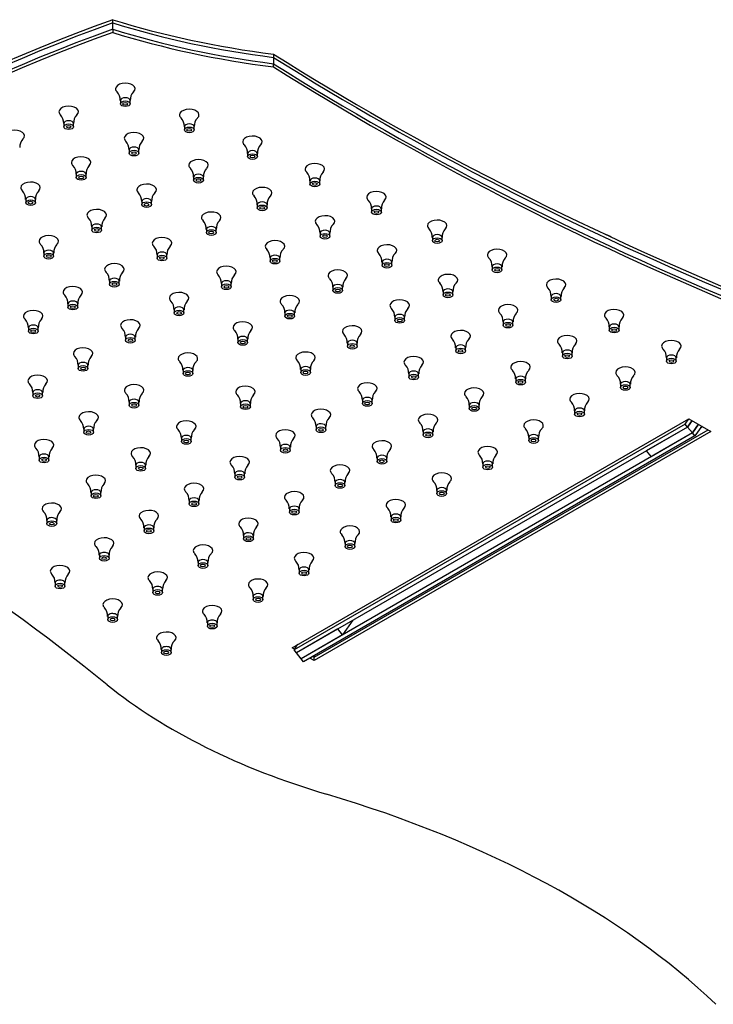
# Model space of a CAD drawing. Units: inches. Extents: x -929 to -98, y 2 to 567.
# Drawn here: x -827 to -649, y 182 to 435 of the extents above; entities that cross this region are included whole.
import ezdxf

# ---------------------------------------------------------------- set-up
doc = ezdxf.new("R2010")
doc.units = ezdxf.units.IN
for name, color, linetype in [('156010', 7, 'Continuous'), ('156011', 7, 'Continuous'), ('156012', 7, 'Continuous'), ('756270', 7, 'Continuous'), ('756271', 7, 'Continuous'), ('756272', 7, 'Continuous'), ('756273', 7, 'Continuous'), ('990301', 7, 'Continuous'), ('Default', 7, 'Continuous')]:
    doc.layers.add(name, color=color, linetype=linetype)

# ---------------------------------------------------------------- blocks, each defined once
blk = doc.blocks.new('SE11')
at = {"layer": '156010', "color": 7, "linetype": 'Continuous', "ltscale": 25.4}
for p, q in [((-803.57, 432.29), (-803.57, 431.47)), ((-762.32, 422.63), (-762.32, 423.45)), ((-757.53, 273.53), (-655.7, 332.32)), ((-655.7, 332.32), (-650.05, 329.05)), ((-751.87, 271.08), (-650.75, 329.46)), ((-650.05, 329.05), (-751.87, 270.26)), ((-756.89, 273.16), (-757.53, 273.53)), ((-756.82, 273.94), (-756.48, 273.74)), ((-751.87, 270.26), (-752.93, 270.88)), ((-752.22, 271.28), (-751.87, 271.08)), ((-751.87, 270.26), (-751.87, 271.08))]:
    blk.add_line(p, q, dxfattribs=at)
for centre, major_axis, start_param, end_param in [((-590.65, 236.79), (-400, 0), 5.273712, 5.721862), ((-728.48, 512.55), (-158, 0), 1.075539, 1.354946), ((-590.65, 235.97), (-400, 0), 5.273712, 5.721862), ((-728.48, 511.73), (-158, 0), 1.075539, 1.354946), ((-179.94, 731.63), (-790, 0), 0.741894, 0.950419), ((-179.94, 730.81), (-790, 0), 0.741894, 0.950419), ((-1447.74, -1.15), (790, 0), 0.620377, 0.828902), ((-676.39, 317.03), (-158, 0), 0.620377, 1.095615), ((-863.21, 107.39), (250.35, 0), 0.542312, 1.095615)]:
    blk.add_ellipse(centre, major_axis=major_axis, ratio=0.57735, start_param=start_param, end_param=end_param, dxfattribs=at)
at = {"layer": '156011', "color": 7, "linetype": 'Continuous', "ltscale": 25.4}
for p, q in [((-803.57, 432.29), (-803.57, 433.92)), ((-762.32, 425.08), (-762.32, 423.45)), ((-751.87, 271.08), (-650.75, 329.46)), ((-652.71, 329.96), (-652.17, 330.28)), ((-756.82, 273.94), (-756.48, 273.74)), ((-752.22, 271.28), (-751.87, 271.08)), ((-751.87, 271.08), (-751.87, 271.49))]:
    blk.add_line(p, q, dxfattribs=at)
for centre, major_axis, start_param, end_param in [((-590.65, 238.42), (-400, 0), 5.273712, 5.721862), ((-590.65, 236.79), (-400, 0), 5.273712, 5.721862), ((-728.48, 514.18), (-158, 0), 1.075539, 1.354946), ((-728.48, 512.55), (-158, 0), 1.075539, 1.354946), ((-179.94, 733.26), (-790, 0), 0.741894, 0.950419), ((-179.94, 731.63), (-790, 0), 0.741894, 0.950419)]:
    blk.add_ellipse(centre, major_axis=major_axis, ratio=0.57735, start_param=start_param, end_param=end_param, dxfattribs=at)
at = {"layer": '156012', "color": 7, "linetype": 'Continuous', "ltscale": 25.4}
for p, q in [((-803.57, 433.92), (-803.57, 434.74)), ((-762.32, 425.9), (-762.32, 425.08)), ((-652.17, 330.28), (-652.71, 329.96))]:
    blk.add_line(p, q, dxfattribs=at)
for centre, major_axis, start_param, end_param in [((-590.65, 239.24), (-400, 0), 5.273712, 5.721862), ((-728.48, 515), (-158, 0), 1.075539, 1.354946), ((-590.65, 238.42), (-400, 0), 5.273712, 5.721862), ((-728.48, 514.18), (-158, 0), 1.075539, 1.354946), ((-179.94, 734.08), (-790, 0), 0.741894, 0.950419), ((-179.94, 733.26), (-790, 0), 0.741894, 0.950419)]:
    blk.add_ellipse(centre, major_axis=major_axis, ratio=0.57735, start_param=start_param, end_param=end_param, dxfattribs=at)
at = {"layer": '756270', "color": 7, "linetype": 'Continuous', "ltscale": 25.4}
blk.add_ellipse((-675.5, 366.17), major_axis=(-7.77, 13.45), ratio=0.57735, start_param=5.51011, end_param=5.676596, dxfattribs=at)
at = {"layer": '756271', "color": 7, "linetype": 'Continuous', "ltscale": 25.4}
for p, q in [((-654.77, 328.66), (-755.18, 270.69)), ((-654.77, 328.66), (-653.21, 330.88)), ((-654.16, 327.9), (-654.77, 328.66)), ((-652.4, 330.41), (-654.16, 327.9)), ((-654.16, 327.9), (-754.57, 269.93)), ((-754.57, 269.93), (-755.18, 270.69))]:
    blk.add_line(p, q, dxfattribs=at)
at = {"layer": '756272', "color": 7, "linetype": 'Continuous', "ltscale": 25.4}
for p, q in [((-656, 330.18), (-654.85, 331.82)), ((-656, 330.18), (-666.61, 324.06)), ((-654.77, 328.66), (-665.38, 322.54)), ((-654.77, 328.66), (-656, 330.18)), ((-653.21, 330.88), (-654.77, 328.66)), ((-666.61, 324.06), (-665.38, 322.54)), ((-741.94, 280.57), (-744.58, 276.81)), ((-745.8, 278.34), (-756.41, 272.21)), ((-744.58, 276.81), (-745.8, 278.34)), ((-744.58, 276.81), (-755.18, 270.69)), ((-755.18, 270.69), (-756.41, 272.21))]:
    blk.add_line(p, q, dxfattribs=at)
at = {"layer": '756273', "color": 7, "linetype": 'Continuous', "ltscale": 25.4}
for p, q in [((-656.61, 330.95), (-655.66, 332.29)), ((-654.85, 331.82), (-656, 330.18)), ((-656.61, 330.95), (-757.02, 272.98)), ((-656, 330.18), (-756.41, 272.21)), ((-656, 330.18), (-656.61, 330.95)), ((-757.02, 272.98), (-756.02, 274.4)), ((-756.41, 272.21), (-757.02, 272.98))]:
    blk.add_line(p, q, dxfattribs=at)
at = {"layer": '990301', "color": 7, "linetype": 'Continuous', "ltscale": 25.4}
for p, q in [((-801.59, 413.99), (-801.59, 413.17)), ((-799.09, 413.17), (-799.09, 413.99)), ((-816.12, 408.09), (-816.12, 407.27)), ((-813.62, 407.27), (-813.62, 408.09)), ((-785.17, 407.28), (-785.17, 406.46)), ((-782.67, 406.46), (-782.67, 407.28)), ((-799.35, 401.31), (-799.35, 400.49)), ((-796.85, 400.49), (-796.85, 401.31)), ((-768.94, 400.4), (-768.94, 399.59)), ((-766.44, 399.59), (-766.44, 400.4)), ((-812.92, 395.07), (-812.92, 394.26)), ((-810.42, 394.26), (-810.42, 395.07)), ((-782.79, 394.36), (-782.79, 393.54)), ((-780.29, 393.54), (-780.29, 394.36)), ((-752.93, 393.37), (-752.93, 392.56)), ((-750.43, 392.56), (-750.43, 393.37)), ((-825.9, 388.59), (-825.9, 387.77)), ((-823.4, 387.77), (-823.4, 388.59)), ((-796.11, 388.08), (-796.11, 387.26)), ((-793.61, 387.26), (-793.61, 388.08)), ((-766.45, 387.24), (-766.45, 386.43)), ((-763.95, 386.43), (-763.95, 387.24)), ((-737.12, 386.18), (-737.12, 385.37)), ((-734.62, 385.37), (-734.62, 386.18)), ((-808.92, 381.57), (-808.92, 380.75)), ((-806.42, 380.75), (-806.42, 381.57)), ((-779.53, 380.91), (-779.53, 380.09)), ((-777.03, 380.09), (-777.03, 380.91)), ((-750.33, 379.96), (-750.33, 379.14)), ((-747.83, 379.14), (-747.83, 379.96)), ((-721.53, 378.84), (-721.53, 378.02)), ((-719.03, 378.02), (-719.03, 378.84)), ((-821.23, 374.84), (-821.23, 374.03)), ((-818.73, 374.03), (-818.73, 374.84)), ((-792.17, 374.37), (-792.17, 373.56)), ((-789.67, 373.56), (-789.67, 374.37)), ((-763.17, 373.56), (-763.17, 372.75)), ((-760.67, 372.75), (-760.67, 373.56)), ((-734.43, 372.51), (-734.43, 371.7)), ((-731.93, 371.7), (-731.93, 372.51)), ((-706.16, 371.34), (-706.16, 370.52)), ((-703.66, 370.52), (-703.66, 371.34)), ((-804.39, 367.65), (-804.39, 366.83)), ((-801.89, 366.83), (-801.89, 367.65)), ((-775.65, 367), (-775.65, 366.18)), ((-773.15, 366.18), (-773.15, 367)), ((-747.05, 366.05), (-747.05, 365.23)), ((-744.55, 365.23), (-744.55, 366.05)), ((-718.77, 364.91), (-718.77, 364.09)), ((-716.27, 364.09), (-716.27, 364.91)), ((-815.05, 361.79), (-815.05, 360.97)), ((-812.55, 360.97), (-812.55, 361.79)), ((-691.02, 363.69), (-691.02, 362.87)), ((-688.52, 362.87), (-688.52, 363.69)), ((-787.78, 360.27), (-787.78, 359.45)), ((-785.28, 359.45), (-785.28, 360.27)), ((-759.37, 359.45), (-759.37, 358.63)), ((-756.87, 358.63), (-756.87, 359.45)), ((-731.16, 358.37), (-731.16, 357.55)), ((-728.66, 357.55), (-728.66, 358.37)), ((-703.34, 357.14), (-703.34, 356.32)), ((-700.84, 356.32), (-700.84, 357.14)), ((-825.21, 355.63), (-825.21, 354.81)), ((-822.71, 354.81), (-822.71, 355.63)), ((-676.11, 355.89), (-676.11, 355.07)), ((-673.61, 355.07), (-673.61, 355.89)), ((-800.28, 353.26), (-800.28, 352.44)), ((-797.78, 352.44), (-797.78, 353.26)), ((-771.43, 352.71), (-771.43, 351.89)), ((-768.93, 351.89), (-768.93, 352.71)), ((-743.34, 351.72), (-743.34, 350.9)), ((-740.84, 350.9), (-740.84, 351.72)), ((-715.52, 350.52), (-715.52, 349.7)), ((-713.02, 349.7), (-713.02, 350.52)), ((-688.16, 349.21), (-688.16, 348.4)), ((-685.66, 348.4), (-685.66, 349.21)), ((-661.43, 347.94), (-661.43, 347.12)), ((-658.93, 347.12), (-658.93, 347.94)), ((-812.42, 346.04), (-812.42, 345.23)), ((-809.92, 345.23), (-809.92, 346.04)), ((-785.51, 344.73), (-785.51, 343.92)), ((-783.01, 343.92), (-783.01, 344.73)), ((-755.32, 344.97), (-755.32, 344.16)), ((-752.82, 344.16), (-752.82, 344.97)), ((-727.56, 343.82), (-727.56, 343.01)), ((-725.06, 343.01), (-725.06, 343.82)), ((-700.13, 342.5), (-700.13, 341.69)), ((-697.63, 341.69), (-697.63, 342.5)), ((-824.08, 339.04), (-824.08, 338.22)), ((-821.58, 338.22), (-821.58, 339.04)), ((-673.22, 341.13), (-673.22, 340.32)), ((-670.72, 340.32), (-670.72, 341.13)), ((-799.33, 336.6), (-799.33, 335.78)), ((-796.83, 335.78), (-796.83, 336.6)), ((-770.74, 336.2), (-770.74, 335.39)), ((-768.24, 335.39), (-768.24, 336.2)), ((-739.47, 337.06), (-739.47, 336.24)), ((-736.97, 336.24), (-736.97, 337.06)), ((-712.04, 335.76), (-712.04, 334.94)), ((-709.54, 334.94), (-709.54, 335.76)), ((-685, 334.33), (-685, 333.51)), ((-682.5, 333.51), (-682.5, 334.33)), ((-811, 329.64), (-811, 328.82)), ((-808.5, 328.82), (-808.5, 329.64)), ((-751.36, 330.29), (-751.36, 329.47)), ((-748.86, 329.47), (-748.86, 330.29)), ((-723.89, 328.98), (-723.89, 328.16)), ((-721.39, 328.16), (-721.39, 328.98)), ((-785.93, 327.3), (-785.93, 326.48)), ((-783.43, 326.48), (-783.43, 327.3)), ((-696.79, 327.53), (-696.79, 326.71)), ((-694.29, 326.71), (-694.29, 327.53)), ((-760.49, 325.01), (-760.49, 324.2)), ((-757.99, 324.2), (-757.99, 325.01)), ((-822.43, 322.52), (-822.43, 321.71)), ((-819.93, 321.71), (-819.93, 322.52)), ((-735.72, 322.19), (-735.72, 321.37)), ((-733.22, 321.37), (-733.22, 322.19)), ((-797.62, 320.39), (-797.62, 319.57)), ((-795.12, 319.57), (-795.12, 320.39)), ((-708.57, 320.72), (-708.57, 319.91)), ((-706.07, 319.91), (-706.07, 320.72)), ((-772.23, 318.15), (-772.23, 317.33)), ((-769.73, 317.33), (-769.73, 318.15)), ((-746.47, 315.98), (-746.47, 315.17)), ((-743.97, 315.17), (-743.97, 315.98)), ((-720.36, 313.92), (-720.36, 313.1)), ((-717.86, 313.1), (-717.86, 313.92)), ((-809.13, 313.35), (-809.13, 312.54)), ((-806.63, 312.54), (-806.63, 313.35)), ((-783.94, 311.28), (-783.94, 310.46)), ((-781.44, 310.46), (-781.44, 311.28)), ((-758.22, 309.15), (-758.22, 308.34)), ((-755.72, 308.34), (-755.72, 309.15)), ((-820.45, 306.2), (-820.45, 305.38)), ((-817.95, 305.38), (-817.95, 306.2)), ((-732.14, 307.11), (-732.14, 306.3)), ((-729.64, 306.3), (-729.64, 307.11)), ((-795.53, 304.32), (-795.53, 303.51)), ((-793.03, 303.51), (-793.03, 304.32)), ((-769.97, 302.31), (-769.97, 301.5)), ((-767.47, 301.5), (-767.47, 302.31)), ((-743.93, 300.31), (-743.93, 299.49)), ((-741.43, 299.49), (-741.43, 300.31)), ((-807, 297.29), (-807, 296.48)), ((-804.5, 296.48), (-804.5, 297.29)), ((-781.65, 295.44), (-781.65, 294.62)), ((-779.15, 294.62), (-779.15, 295.44)), ((-755.71, 293.51), (-755.71, 292.69)), ((-753.21, 292.69), (-753.21, 293.51)), ((-818.34, 290.18), (-818.34, 289.36)), ((-815.84, 289.36), (-815.84, 290.18)), ((-793.28, 288.52), (-793.28, 287.71)), ((-790.78, 287.71), (-790.78, 288.52)), ((-767.5, 286.7), (-767.5, 285.89)), ((-765, 285.89), (-765, 286.7)), ((-804.83, 281.57), (-804.83, 280.75)), ((-802.33, 280.75), (-802.33, 281.57)), ((-779.28, 279.9), (-779.28, 279.08)), ((-776.78, 279.08), (-776.78, 279.9)), ((-791.07, 273.09), (-791.07, 272.28)), ((-788.57, 272.28), (-788.57, 273.09))]:
    blk.add_line(p, q, dxfattribs=at)
for centre, radius, start, end in [((-804.66, 414.12), 3.05, 357.5248, 42.9958), ((-796.13, 414.18), 2.94, 136.362, 183.7217), ((-819.19, 408.22), 3.05, 357.5248, 42.9958), ((-810.66, 408.28), 2.94, 136.362, 183.7217), ((-788.23, 407.41), 3.05, 357.5248, 42.9958), ((-779.7, 407.47), 2.94, 136.362, 183.7217), ((-824.49, 402.08), 2.94, 136.362, 183.7217), ((-802.42, 401.44), 3.05, 357.5248, 42.9958), ((-793.89, 401.5), 2.94, 136.362, 183.7217), ((-772.01, 400.54), 3.05, 357.5248, 42.9958), ((-763.48, 400.6), 2.94, 136.362, 183.7217), ((-815.99, 395.21), 3.05, 357.5248, 42.9958), ((-807.46, 395.27), 2.94, 136.362, 183.7217), ((-785.86, 394.49), 3.05, 357.5248, 42.9958), ((-777.33, 394.55), 2.94, 136.362, 183.7217), ((-755.99, 393.51), 3.05, 357.5248, 42.9958), ((-747.46, 393.57), 2.94, 136.362, 183.7217), ((-828.97, 388.72), 3.05, 357.5248, 42.9958), ((-820.44, 388.78), 2.94, 136.362, 183.7217), ((-799.18, 388.21), 3.05, 357.5248, 42.9958), ((-790.65, 388.27), 2.94, 136.362, 183.7217), ((-769.52, 387.38), 3.05, 357.5248, 42.9958), ((-760.99, 387.44), 2.94, 136.362, 183.7217), ((-740.19, 386.32), 3.05, 357.5248, 42.9958), ((-731.66, 386.38), 2.94, 136.362, 183.7217), ((-811.99, 381.7), 3.05, 357.5248, 42.9958), ((-803.46, 381.76), 2.94, 136.362, 183.7217), ((-782.59, 381.04), 3.05, 357.5248, 42.9958), ((-774.06, 381.1), 2.94, 136.362, 183.7217), ((-753.4, 380.1), 3.05, 357.5248, 42.9958), ((-744.87, 380.15), 2.94, 136.362, 183.7217), ((-724.6, 378.97), 3.05, 357.5248, 42.9958), ((-716.07, 379.03), 2.94, 136.362, 183.7217), ((-824.29, 374.98), 3.05, 357.5248, 42.9958), ((-815.76, 375.04), 2.94, 136.362, 183.7217), ((-786.7, 374.57), 2.94, 136.362, 183.7217), ((-795.23, 374.51), 3.05, 357.5248, 42.9958), ((-766.24, 373.7), 3.05, 357.5248, 42.9958), ((-757.71, 373.76), 2.94, 136.362, 183.7217), ((-737.5, 372.65), 3.05, 357.5248, 42.9958), ((-728.97, 372.71), 2.94, 136.362, 183.7217), ((-709.23, 371.47), 3.05, 357.5248, 42.9958), ((-700.7, 371.53), 2.94, 136.362, 183.7217), ((-807.45, 367.78), 3.05, 357.5248, 42.9958), ((-798.92, 367.84), 2.94, 136.362, 183.7217), ((-778.72, 367.13), 3.05, 357.5248, 42.9958), ((-770.19, 367.19), 2.94, 136.362, 183.7217), ((-750.11, 366.18), 3.05, 357.5248, 42.9958), ((-741.58, 366.24), 2.94, 136.362, 183.7217), ((-721.84, 365.04), 3.05, 357.5248, 42.9958), ((-713.31, 365.1), 2.94, 136.362, 183.7217), ((-818.12, 361.92), 3.05, 357.5248, 42.9958), ((-809.59, 361.98), 2.94, 136.362, 183.7217), ((-694.09, 363.82), 3.05, 357.5248, 42.9958), ((-685.56, 363.88), 2.94, 136.362, 183.7217), ((-790.85, 360.4), 3.05, 357.5248, 42.9958), ((-782.32, 360.46), 2.94, 136.362, 183.7217), ((-762.44, 359.58), 3.05, 357.5248, 42.9958), ((-753.91, 359.64), 2.94, 136.362, 183.7217), ((-734.23, 358.5), 3.05, 357.5248, 42.9958), ((-725.7, 358.56), 2.94, 136.362, 183.7217), ((-706.41, 357.27), 3.05, 357.5248, 42.9958), ((-697.88, 357.33), 2.94, 136.362, 183.7217), ((-828.27, 355.76), 3.05, 357.5248, 42.9958), ((-819.74, 355.82), 2.94, 136.362, 183.7217), ((-679.17, 356.02), 3.05, 357.5248, 42.9958), ((-670.64, 356.08), 2.94, 136.362, 183.7217), ((-803.35, 353.39), 3.05, 357.5248, 42.9958), ((-794.82, 353.45), 2.94, 136.362, 183.7217), ((-774.49, 352.84), 3.05, 357.5248, 42.9958), ((-765.96, 352.9), 2.94, 136.362, 183.7217), ((-746.41, 351.85), 3.05, 357.5248, 42.9958), ((-737.88, 351.91), 2.94, 136.362, 183.7217), ((-718.59, 350.65), 3.05, 357.5248, 42.9958), ((-710.06, 350.71), 2.94, 136.362, 183.7217), ((-691.22, 349.35), 3.05, 357.5248, 42.9958), ((-682.69, 349.41), 2.94, 136.362, 183.7217), ((-664.49, 348.07), 3.05, 357.5248, 42.9958), ((-655.97, 348.13), 2.94, 136.362, 183.7217), ((-815.49, 346.18), 3.05, 357.5248, 42.9958), ((-806.96, 346.24), 2.94, 136.362, 183.7217), ((-788.58, 344.87), 3.05, 357.5248, 42.9958), ((-780.05, 344.92), 2.94, 136.362, 183.7217), ((-758.39, 345.11), 3.05, 357.5248, 42.9958), ((-749.86, 345.17), 2.94, 136.362, 183.7217), ((-730.63, 343.96), 3.05, 357.5248, 42.9958), ((-722.1, 344.02), 2.94, 136.362, 183.7217), ((-703.2, 342.64), 3.05, 357.5248, 42.9958), ((-694.67, 342.7), 2.94, 136.362, 183.7217), ((-827.14, 339.17), 3.05, 357.5248, 42.9958), ((-818.61, 339.23), 2.94, 136.362, 183.7217), ((-676.28, 341.27), 3.05, 357.5248, 42.9958), ((-667.75, 341.33), 2.94, 136.362, 183.7217), ((-802.4, 336.73), 3.05, 357.5248, 42.9958), ((-793.87, 336.79), 2.94, 136.362, 183.7217), ((-742.54, 337.2), 3.05, 357.5248, 42.9958), ((-734.01, 337.25), 2.94, 136.362, 183.7217), ((-773.81, 336.34), 3.05, 357.5248, 42.9958), ((-765.28, 336.4), 2.94, 136.362, 183.7217), ((-715.11, 335.89), 3.05, 357.5248, 42.9958), ((-706.58, 335.95), 2.94, 136.362, 183.7217), ((-688.07, 334.47), 3.05, 357.5248, 42.9958), ((-679.54, 334.52), 2.94, 136.362, 183.7217), ((-814.06, 329.78), 3.05, 357.5248, 42.9958), ((-805.53, 329.83), 2.94, 136.362, 183.7217), ((-754.43, 330.42), 3.05, 357.5248, 42.9958), ((-745.9, 330.48), 2.94, 136.362, 183.7217), ((-726.95, 329.11), 3.05, 357.5248, 42.9958), ((-718.42, 329.17), 2.94, 136.362, 183.7217), ((-789, 327.44), 3.05, 357.5248, 42.9958), ((-780.47, 327.49), 2.94, 136.362, 183.7217), ((-699.85, 327.66), 3.05, 357.5248, 42.9958), ((-691.32, 327.72), 2.94, 136.362, 183.7217), ((-763.56, 325.15), 3.05, 357.5248, 42.9958), ((-755.03, 325.21), 2.94, 136.362, 183.7217), ((-825.5, 322.66), 3.05, 357.5248, 42.9958), ((-816.97, 322.72), 2.94, 136.362, 183.7217), ((-738.79, 322.32), 3.05, 357.5248, 42.9958), ((-730.26, 322.38), 2.94, 136.362, 183.7217), ((-800.68, 320.52), 3.05, 357.5248, 42.9958), ((-792.15, 320.58), 2.94, 136.362, 183.7217), ((-711.64, 320.86), 3.05, 357.5248, 42.9958), ((-703.11, 320.92), 2.94, 136.362, 183.7217), ((-775.29, 318.29), 3.05, 357.5248, 42.9958), ((-766.76, 318.34), 2.94, 136.362, 183.7217), ((-749.53, 316.12), 3.05, 357.5248, 42.9958), ((-741, 316.18), 2.94, 136.362, 183.7217), ((-723.42, 314.05), 3.05, 357.5248, 42.9958), ((-714.89, 314.11), 2.94, 136.362, 183.7217), ((-812.19, 313.49), 3.05, 357.5248, 42.9958), ((-803.66, 313.55), 2.94, 136.362, 183.7217), ((-787, 311.41), 3.05, 357.5248, 42.9958), ((-778.47, 311.47), 2.94, 136.362, 183.7217), ((-761.29, 309.29), 3.05, 357.5248, 42.9958), ((-752.76, 309.35), 2.94, 136.362, 183.7217), ((-823.41, 306.39), 2.93, 356.1326, 43.9961), ((-814.91, 306.34), 3.03, 136.5434, 182.7255), ((-735.21, 307.25), 3.05, 357.5248, 42.9958), ((-726.68, 307.31), 2.94, 136.362, 183.7217), ((-798.6, 304.46), 3.05, 357.5248, 42.9958), ((-790.07, 304.52), 2.94, 136.362, 183.7217), ((-773.04, 302.45), 3.05, 357.5248, 42.9958), ((-764.51, 302.51), 2.94, 136.362, 183.7217), ((-746.99, 300.44), 3.05, 357.5248, 42.9958), ((-738.46, 300.5), 2.94, 136.362, 183.7217), ((-809.95, 297.49), 2.93, 356.1326, 43.9961), ((-801.46, 297.43), 3.03, 136.5434, 182.7255), ((-784.72, 295.57), 3.05, 357.5248, 42.9958), ((-776.19, 295.63), 2.94, 136.362, 183.7217), ((-758.78, 293.64), 3.05, 357.5248, 42.9958), ((-750.25, 293.7), 2.94, 136.362, 183.7217), ((-821.3, 290.37), 2.93, 356.1326, 43.9961), ((-812.8, 290.32), 3.03, 136.5434, 182.7255), ((-796.23, 288.72), 2.93, 356.1326, 43.9961), ((-787.73, 288.67), 3.03, 136.5434, 182.7255), ((-770.56, 286.84), 3.05, 357.5248, 42.9958), ((-762.03, 286.89), 2.94, 136.362, 183.7217), ((-807.79, 281.76), 2.93, 356.1326, 43.9961), ((-799.29, 281.71), 3.03, 136.5434, 182.7255), ((-782.24, 280.09), 2.93, 356.1326, 43.9961), ((-773.74, 280.04), 3.03, 136.5434, 182.7255), ((-794.02, 273.29), 2.93, 356.1326, 43.9961), ((-785.53, 273.23), 3.03, 136.5434, 182.7255)]:
    blk.add_arc(centre, radius, start, end, dxfattribs=at)
for centre, major_axis, start_param, end_param in [((-800.34, 417.01), (-2.5, 0), 2.567091, 6.283185), ((-800.34, 417.01), (-2.5, 0), 0, 0.579301), ((-800.34, 413.99), (-1.25, 0), 3.138468, 6.279776), ((-814.87, 411.11), (-2.5, 0), 2.567091, 6.283185), ((-814.87, 411.11), (-2.5, 0), 0, 0.579301), ((-783.92, 410.3), (-2.5, 0), 2.567091, 6.283185), ((-783.92, 410.3), (-2.5, 0), 0, 0.579301), ((-814.87, 408.09), (-1.25, 0), 3.138468, 6.279776), ((-783.92, 407.28), (-1.25, 0), 3.138468, 6.279776), ((-828.7, 404.91), (-2.5, 0), 2.567091, 6.283185), ((-798.1, 404.33), (-2.5, 0), 2.567091, 6.283185), ((-767.69, 403.42), (-2.5, 0), 2.567091, 6.283185), ((-798.1, 404.33), (-2.5, 0), 0, 0.579301), ((-798.1, 401.31), (-1.25, 0), 3.138468, 6.279776), ((-767.69, 403.42), (-2.5, 0), 0, 0.579301), ((-811.67, 398.1), (-2.5, 0), 2.567091, 6.283185), ((-767.69, 400.4), (-1.25, 0), 3.138468, 6.279776), ((-811.67, 398.1), (-2.5, 0), 0, 0.579301), ((-781.54, 397.38), (-2.5, 0), 2.567091, 6.283185), ((-781.54, 397.38), (-2.5, 0), 0, 0.579301), ((-751.68, 396.39), (-2.5, 0), 2.567091, 6.283185), ((-811.67, 395.07), (-1.25, 0), 3.138468, 6.279776), ((-781.54, 394.36), (-1.25, 0), 3.138468, 6.279776), ((-751.68, 396.39), (-2.5, 0), 0, 0.579301), ((-824.65, 391.61), (-2.5, 0), 2.567091, 6.283185), ((-794.86, 391.1), (-2.5, 0), 2.567091, 6.283185), ((-765.2, 390.26), (-2.5, 0), 2.567091, 6.283185), ((-751.68, 393.37), (-1.25, 0), 3.138468, 6.279776), ((-824.65, 391.61), (-2.5, 0), 0, 0.579301), ((-824.65, 388.59), (-1.25, 0), 3.138468, 6.279776), ((-794.86, 391.1), (-2.5, 0), 0, 0.579301), ((-765.2, 390.26), (-2.5, 0), 0, 0.579301), ((-735.87, 389.2), (-2.5, 0), 2.567091, 6.283185), ((-794.86, 388.08), (-1.25, 0), 3.138468, 6.279776), ((-765.2, 387.24), (-1.25, 0), 3.138468, 6.279776), ((-735.87, 389.2), (-2.5, 0), 0, 0.579301), ((-735.87, 386.18), (-1.25, 0), 3.138468, 6.279776), ((-807.67, 384.59), (-2.5, 0), 2.567091, 6.283185), ((-807.67, 384.59), (-2.5, 0), 0, 0.579301), ((-778.28, 383.93), (-2.5, 0), 2.567091, 6.283185), ((-749.08, 382.98), (-2.5, 0), 2.567091, 6.283185), ((-807.67, 381.57), (-1.25, 0), 3.138468, 6.279776), ((-778.28, 383.93), (-2.5, 0), 0, 0.579301), ((-749.08, 382.98), (-2.5, 0), 0, 0.579301), ((-720.28, 381.86), (-2.5, 0), 2.567091, 6.283185), ((-720.28, 381.86), (-2.5, 0), 0, 0.579301), ((-819.98, 377.87), (-2.5, 0), 2.567091, 6.283185), ((-778.28, 380.91), (-1.25, 0), 3.138468, 6.279776), ((-749.08, 379.96), (-1.25, 0), 3.138468, 6.279776), ((-720.28, 378.84), (-1.25, 0), 3.138468, 6.279776), ((-819.98, 377.87), (-2.5, 0), 0, 0.579301), ((-790.92, 377.39), (-2.5, 0), 2.567091, 6.283185), ((-790.92, 377.39), (-2.5, 0), 0, 0.579301), ((-761.92, 376.58), (-2.5, 0), 2.567091, 6.283185), ((-733.18, 375.53), (-2.5, 0), 2.567091, 6.283185), ((-819.98, 374.84), (-1.25, 0), 3.138468, 6.279776), ((-790.92, 374.37), (-1.25, 0), 3.138468, 6.279776), ((-761.92, 376.58), (-2.5, 0), 0, 0.579301), ((-761.92, 373.56), (-1.25, 0), 3.138468, 6.279776), ((-733.18, 375.53), (-2.5, 0), 0, 0.579301), ((-704.91, 374.36), (-2.5, 0), 2.567091, 6.283185), ((-704.91, 374.36), (-2.5, 0), 0, 0.579301), ((-803.14, 370.67), (-2.5, 0), 2.567091, 6.283185), ((-774.4, 370.02), (-2.5, 0), 2.567091, 6.283185), ((-733.18, 372.51), (-1.25, 0), 3.138468, 6.279776), ((-704.91, 371.34), (-1.25, 0), 3.138468, 6.279776), ((-803.14, 370.67), (-2.5, 0), 0, 0.579301), ((-774.4, 370.02), (-2.5, 0), 0, 0.579301), ((-745.8, 369.07), (-2.5, 0), 2.567091, 6.283185), ((-745.8, 369.07), (-2.5, 0), 0, 0.579301), ((-717.52, 367.93), (-2.5, 0), 2.567091, 6.283185), ((-803.14, 367.65), (-1.25, 0), 3.138468, 6.279776), ((-774.4, 367), (-1.25, 0), 3.138468, 6.279776), ((-745.8, 366.05), (-1.25, 0), 3.138468, 6.279776), ((-717.52, 367.93), (-2.5, 0), 0, 0.579301), ((-689.77, 366.71), (-2.5, 0), 2.567091, 6.283185), ((-689.77, 366.71), (-2.5, 0), 0, 0.579301), ((-813.8, 364.81), (-2.5, 0), 2.567091, 6.283185), ((-813.8, 364.81), (-2.5, 0), 0, 0.579301), ((-786.53, 363.29), (-2.5, 0), 2.567091, 6.283185), ((-758.12, 362.47), (-2.5, 0), 2.567091, 6.283185), ((-717.52, 364.91), (-1.25, 0), 3.138468, 6.279776), ((-689.77, 363.69), (-1.25, 0), 3.138468, 6.279776), ((-813.8, 361.79), (-1.25, 0), 3.138468, 6.279776), ((-786.53, 363.29), (-2.5, 0), 0, 0.579301), ((-758.12, 362.47), (-2.5, 0), 0, 0.579301), ((-729.91, 361.39), (-2.5, 0), 2.567091, 6.283185), ((-702.09, 360.16), (-2.5, 0), 2.567091, 6.283185), ((-823.96, 358.65), (-2.5, 0), 2.567091, 6.283185), ((-786.53, 360.27), (-1.25, 0), 3.138468, 6.279776), ((-758.12, 359.45), (-1.25, 0), 3.138468, 6.279776), ((-729.91, 361.39), (-2.5, 0), 0, 0.579301), ((-729.91, 358.37), (-1.25, 0), 3.138468, 6.279776), ((-702.09, 360.16), (-2.5, 0), 0, 0.579301), ((-674.86, 358.91), (-2.5, 0), 2.567091, 6.283185), ((-674.86, 358.91), (-2.5, 0), 0, 0.579301), ((-823.96, 358.65), (-2.5, 0), 0, 0.579301), ((-799.03, 356.28), (-2.5, 0), 2.567091, 6.283185), ((-770.18, 355.73), (-2.5, 0), 2.567091, 6.283185), ((-702.09, 357.14), (-1.25, 0), 3.138468, 6.279776), ((-674.86, 355.89), (-1.25, 0), 3.138468, 6.279776), ((-823.96, 355.63), (-1.25, 0), 3.138468, 6.279776), ((-799.03, 356.28), (-2.5, 0), 0, 0.579301), ((-799.03, 353.26), (-1.25, 0), 3.138468, 6.279776), ((-770.18, 355.73), (-2.5, 0), 0, 0.579301), ((-742.09, 354.74), (-2.5, 0), 2.567091, 6.283185), ((-742.09, 354.74), (-2.5, 0), 0, 0.579301), ((-714.27, 353.54), (-2.5, 0), 2.567091, 6.283185), ((-770.18, 352.71), (-1.25, 0), 3.138468, 6.279776), ((-742.09, 351.72), (-1.25, 0), 3.138468, 6.279776), ((-714.27, 353.54), (-2.5, 0), 0, 0.579301), ((-686.91, 352.23), (-2.5, 0), 2.567091, 6.283185), ((-686.91, 352.23), (-2.5, 0), 0, 0.579301), ((-660.18, 350.96), (-2.5, 0), 2.567091, 6.283185), ((-811.17, 349.06), (-2.5, 0), 2.567091, 6.283185), ((-811.17, 349.06), (-2.5, 0), 0, 0.579301), ((-784.26, 347.75), (-2.5, 0), 2.567091, 6.283185), ((-754.07, 347.99), (-2.5, 0), 2.567091, 6.283185), ((-714.27, 350.52), (-1.25, 0), 3.138468, 6.279776), ((-686.91, 349.21), (-1.25, 0), 3.138468, 6.279776), ((-660.18, 350.96), (-2.5, 0), 0, 0.579301), ((-811.17, 346.04), (-1.25, 0), 3.138468, 6.279776), ((-784.26, 347.75), (-2.5, 0), 0, 0.579301), ((-754.07, 347.99), (-2.5, 0), 0, 0.579301), ((-726.31, 346.84), (-2.5, 0), 2.567091, 6.283185), ((-726.31, 346.84), (-2.5, 0), 0, 0.579301), ((-698.88, 345.53), (-2.5, 0), 2.567091, 6.283185), ((-660.18, 347.94), (-1.25, 0), 3.138468, 6.279776), ((-784.26, 344.73), (-1.25, 0), 3.138468, 6.279776), ((-754.07, 344.97), (-1.25, 0), 3.138468, 6.279776), ((-726.31, 343.82), (-1.25, 0), 3.138468, 6.279776), ((-698.88, 345.53), (-2.5, 0), 0, 0.579301), ((-671.97, 344.16), (-2.5, 0), 2.567091, 6.283185), ((-671.97, 344.16), (-2.5, 0), 0, 0.579301), ((-822.83, 342.06), (-2.5, 0), 2.567091, 6.283185), ((-822.83, 342.06), (-2.5, 0), 0, 0.579301), ((-738.22, 340.08), (-2.5, 0), 2.567091, 6.283185), ((-698.88, 342.5), (-1.25, 0), 3.138468, 6.279776), ((-671.97, 341.13), (-1.25, 0), 3.138468, 6.279776), ((-822.83, 339.04), (-1.25, 0), 3.138468, 6.279776), ((-798.08, 339.62), (-2.5, 0), 2.567091, 6.283185), ((-798.08, 339.62), (-2.5, 0), 0, 0.579301), ((-769.49, 339.22), (-2.5, 0), 2.567091, 6.283185), ((-769.49, 339.22), (-2.5, 0), 0, 0.579301), ((-738.22, 340.08), (-2.5, 0), 0, 0.579301), ((-710.79, 338.78), (-2.5, 0), 2.567091, 6.283185), ((-710.79, 338.78), (-2.5, 0), 0, 0.579301), ((-683.75, 337.35), (-2.5, 0), 2.567091, 6.283185), ((-798.08, 336.6), (-1.25, 0), 3.138468, 6.279776), ((-769.49, 336.2), (-1.25, 0), 3.138468, 6.279776), ((-738.22, 337.06), (-1.25, 0), 3.138468, 6.279776), ((-710.79, 335.76), (-1.25, 0), 3.138468, 6.279776), ((-683.75, 337.35), (-2.5, 0), 0, 0.579301), ((-809.75, 332.66), (-2.5, 0), 2.567091, 6.283185), ((-750.11, 333.31), (-2.5, 0), 2.567091, 6.283185), ((-683.75, 334.33), (-1.25, 0), 3.138468, 6.279776), ((-809.75, 332.66), (-2.5, 0), 0, 0.579301), ((-784.68, 330.32), (-2.5, 0), 2.567091, 6.283185), ((-750.11, 333.31), (-2.5, 0), 0, 0.579301), ((-722.64, 332), (-2.5, 0), 2.567091, 6.283185), ((-722.64, 332), (-2.5, 0), 0, 0.579301), ((-695.54, 330.55), (-2.5, 0), 2.567091, 6.283185), ((-809.75, 329.64), (-1.25, 0), 3.138468, 6.279776), ((-784.68, 330.32), (-2.5, 0), 0, 0.579301), ((-759.24, 328.03), (-2.5, 0), 2.567091, 6.283185), ((-750.11, 330.29), (-1.25, 0), 3.138468, 6.279776), ((-722.64, 328.98), (-1.25, 0), 3.138468, 6.279776), ((-695.54, 330.55), (-2.5, 0), 0, 0.579301), ((-821.18, 325.54), (-2.5, 0), 2.567091, 6.283185), ((-784.68, 327.3), (-1.25, 0), 3.138468, 6.279776), ((-759.24, 328.03), (-2.5, 0), 0, 0.579301), ((-734.47, 325.21), (-2.5, 0), 2.567091, 6.283185), ((-695.54, 327.53), (-1.25, 0), 3.138468, 6.279776), ((-821.18, 325.54), (-2.5, 0), 0, 0.579301), ((-796.37, 323.41), (-2.5, 0), 2.567091, 6.283185), ((-759.24, 325.01), (-1.25, 0), 3.138468, 6.279776), ((-734.47, 325.21), (-2.5, 0), 0, 0.579301), ((-707.32, 323.74), (-2.5, 0), 2.567091, 6.283185), ((-707.32, 323.74), (-2.5, 0), 0, 0.579301), ((-821.18, 322.52), (-1.25, 0), 3.138468, 6.279776), ((-796.37, 323.41), (-2.5, 0), 0, 0.579301), ((-796.37, 320.39), (-1.25, 0), 3.138468, 6.279776), ((-770.98, 321.17), (-2.5, 0), 2.567091, 6.283185), ((-770.98, 321.17), (-2.5, 0), 0, 0.579301), ((-734.47, 322.19), (-1.25, 0), 3.138468, 6.279776), ((-707.32, 320.72), (-1.25, 0), 3.138468, 6.279776), ((-770.98, 318.15), (-1.25, 0), 3.138468, 6.279776), ((-745.22, 319.01), (-2.5, 0), 2.567091, 6.283185), ((-745.22, 319.01), (-2.5, 0), 0, 0.579301), ((-719.11, 316.94), (-2.5, 0), 2.567091, 6.283185), ((-807.88, 316.37), (-2.5, 0), 2.567091, 6.283185), ((-807.88, 316.37), (-2.5, 0), 0, 0.579301), ((-745.22, 315.98), (-1.25, 0), 3.138468, 6.279776), ((-719.11, 316.94), (-2.5, 0), 0, 0.579301), ((-807.88, 313.35), (-1.25, 0), 3.138468, 6.279776), ((-782.69, 314.3), (-2.5, 0), 2.567091, 6.283185), ((-782.69, 314.3), (-2.5, 0), 0, 0.579301), ((-756.97, 312.17), (-2.5, 0), 2.567091, 6.283185), ((-719.11, 313.92), (-1.25, 0), 3.138468, 6.279776), ((-782.69, 311.28), (-1.25, 0), 3.138468, 6.279776), ((-756.97, 312.17), (-2.5, 0), 0, 0.579301), ((-730.89, 310.14), (-2.5, 0), 2.567091, 6.283185), ((-819.2, 309.22), (-2.5, 0), 2.567821, 6.283185), ((-819.2, 309.22), (-2.5, 0), 0, 0.566952), ((-794.28, 307.34), (-2.5, 0), 2.567091, 6.283185), ((-756.97, 309.15), (-1.25, 0), 3.138468, 6.279776), ((-730.89, 310.14), (-2.5, 0), 0, 0.579301), ((-819.2, 306.2), (-1.25, 0), 3.138183, 6.28006), ((-794.28, 307.34), (-2.5, 0), 0, 0.579301), ((-768.72, 305.34), (-2.5, 0), 2.567091, 6.283185), ((-730.89, 307.11), (-1.25, 0), 3.138468, 6.279776), ((-794.28, 304.32), (-1.25, 0), 3.138468, 6.279776), ((-768.72, 305.34), (-2.5, 0), 0, 0.579301), ((-742.68, 303.33), (-2.5, 0), 2.567091, 6.283185), ((-742.68, 303.33), (-2.5, 0), 0, 0.579301), ((-805.75, 300.31), (-2.5, 0), 2.567821, 6.283185), ((-768.72, 302.31), (-1.25, 0), 3.138468, 6.279776), ((-742.68, 300.31), (-1.25, 0), 3.138468, 6.279776), ((-805.75, 300.31), (-2.5, 0), 0, 0.566952), ((-780.4, 298.46), (-2.5, 0), 2.567091, 6.283185), ((-780.4, 298.46), (-2.5, 0), 0, 0.579301), ((-805.75, 297.29), (-1.25, 0), 3.138183, 6.28006), ((-780.4, 295.44), (-1.25, 0), 3.138468, 6.279776), ((-754.46, 296.53), (-2.5, 0), 2.567091, 6.283185), ((-754.46, 296.53), (-2.5, 0), 0, 0.579301), ((-817.09, 293.2), (-2.5, 0), 2.567821, 6.283185), ((-817.09, 293.2), (-2.5, 0), 0, 0.566952), ((-754.46, 293.51), (-1.25, 0), 3.138468, 6.279776), ((-817.09, 290.18), (-1.25, 0), 3.138183, 6.28006), ((-792.03, 291.54), (-2.5, 0), 2.567821, 6.283185), ((-792.03, 291.54), (-2.5, 0), 0, 0.566952), ((-766.25, 289.72), (-2.5, 0), 2.567091, 6.283185), ((-792.03, 288.52), (-1.25, 0), 3.138183, 6.28006), ((-766.25, 289.72), (-2.5, 0), 0, 0.579301), ((-803.58, 284.59), (-2.5, 0), 2.567821, 6.283185), ((-766.25, 286.7), (-1.25, 0), 3.138468, 6.279776), ((-803.58, 284.59), (-2.5, 0), 0, 0.566952), ((-778.03, 282.92), (-2.5, 0), 2.567821, 6.283185), ((-803.58, 281.57), (-1.25, 0), 3.138183, 6.28006), ((-778.03, 282.92), (-2.5, 0), 0, 0.566952), ((-778.03, 279.9), (-1.25, 0), 3.138183, 6.28006), ((-789.82, 276.11), (-2.5, 0), 2.567821, 6.283185), ((-789.82, 276.11), (-2.5, 0), 0, 0.566952), ((-789.82, 273.09), (-1.25, 0), 3.138183, 6.28006)]:
    blk.add_ellipse(centre, major_axis=major_axis, ratio=0.57735, start_param=start_param, end_param=end_param, dxfattribs=at)
for centre, major_axis in [((-800.34, 413.17), (-1.25, 0)), ((-800.34, 413.17), (-0.6, 0)), ((-814.87, 407.27), (-1.25, 0)), ((-814.87, 407.27), (-0.6, 0)), ((-783.92, 406.46), (-1.25, 0)), ((-783.92, 406.46), (-0.6, 0)), ((-798.1, 400.49), (-1.25, 0)), ((-798.1, 400.49), (-0.6, 0)), ((-767.69, 399.59), (-1.25, 0)), ((-767.69, 399.59), (-0.6, 0)), ((-811.67, 394.26), (-1.25, 0)), ((-811.67, 394.26), (-0.6, 0)), ((-781.54, 393.54), (-1.25, 0)), ((-781.54, 393.54), (-0.6, 0)), ((-751.68, 392.56), (-1.25, 0)), ((-751.68, 392.56), (-0.6, 0)), ((-824.65, 387.77), (-1.25, 0)), ((-824.65, 387.77), (-0.6, 0)), ((-794.86, 387.26), (-1.25, 0)), ((-794.86, 387.26), (-0.6, 0)), ((-765.2, 386.43), (-1.25, 0)), ((-765.2, 386.43), (-0.6, 0)), ((-735.87, 385.37), (-1.25, 0)), ((-735.87, 385.37), (-0.6, 0)), ((-807.67, 380.75), (-1.25, 0)), ((-807.67, 380.75), (-0.6, 0)), ((-778.28, 380.09), (-1.25, 0)), ((-778.28, 380.09), (-0.6, 0)), ((-749.08, 379.14), (-1.25, 0)), ((-749.08, 379.14), (-0.6, 0)), ((-720.28, 378.02), (-1.25, 0)), ((-720.28, 378.02), (-0.6, 0)), ((-819.98, 374.03), (-1.25, 0)), ((-819.98, 374.03), (-0.6, 0)), ((-790.92, 373.56), (-1.25, 0)), ((-790.92, 373.56), (-0.6, 0)), ((-761.92, 372.75), (-1.25, 0)), ((-761.92, 372.75), (-0.6, 0)), ((-733.18, 371.7), (-1.25, 0)), ((-733.18, 371.7), (-0.6, 0)), ((-704.91, 370.52), (-1.25, 0)), ((-704.91, 370.52), (-0.6, 0)), ((-803.14, 366.83), (-1.25, 0)), ((-803.14, 366.83), (-0.6, 0)), ((-774.4, 366.18), (-1.25, 0)), ((-774.4, 366.18), (-0.6, 0)), ((-745.8, 365.23), (-1.25, 0)), ((-745.8, 365.23), (-0.6, 0)), ((-717.52, 364.09), (-1.25, 0)), ((-717.52, 364.09), (-0.6, 0)), ((-813.8, 360.97), (-1.25, 0)), ((-689.77, 362.87), (-1.25, 0)), ((-689.77, 362.87), (-0.6, 0)), ((-813.8, 360.97), (-0.6, 0)), ((-786.53, 359.45), (-1.25, 0)), ((-786.53, 359.45), (-0.6, 0)), ((-758.12, 358.63), (-1.25, 0)), ((-758.12, 358.63), (-0.6, 0)), ((-729.91, 357.55), (-1.25, 0)), ((-729.91, 357.55), (-0.6, 0)), ((-702.09, 356.32), (-1.25, 0)), ((-702.09, 356.32), (-0.6, 0)), ((-823.96, 354.81), (-1.25, 0)), ((-823.96, 354.81), (-0.6, 0)), ((-674.86, 355.07), (-1.25, 0)), ((-674.86, 355.07), (-0.6, 0)), ((-799.03, 352.44), (-1.25, 0)), ((-799.03, 352.44), (-0.6, 0)), ((-770.18, 351.89), (-1.25, 0)), ((-770.18, 351.89), (-0.6, 0)), ((-742.09, 350.9), (-1.25, 0)), ((-742.09, 350.9), (-0.6, 0)), ((-714.27, 349.7), (-1.25, 0)), ((-714.27, 349.7), (-0.6, 0)), ((-686.91, 348.4), (-1.25, 0)), ((-686.91, 348.4), (-0.6, 0)), ((-660.18, 347.12), (-1.25, 0)), ((-660.18, 347.12), (-0.6, 0)), ((-811.17, 345.23), (-1.25, 0)), ((-811.17, 345.23), (-0.6, 0)), ((-784.26, 343.92), (-1.25, 0)), ((-784.26, 343.92), (-0.6, 0)), ((-754.07, 344.16), (-1.25, 0)), ((-754.07, 344.16), (-0.6, 0)), ((-726.31, 343.01), (-1.25, 0)), ((-726.31, 343.01), (-0.6, 0)), ((-698.88, 341.69), (-1.25, 0)), ((-698.88, 341.69), (-0.6, 0)), ((-822.83, 338.22), (-1.25, 0)), ((-671.97, 340.32), (-1.25, 0)), ((-671.97, 340.32), (-0.6, 0)), ((-822.83, 338.22), (-0.6, 0)), ((-798.08, 335.78), (-1.25, 0)), ((-738.22, 336.24), (-1.25, 0)), ((-738.22, 336.24), (-0.6, 0)), ((-798.08, 335.78), (-0.6, 0)), ((-769.49, 335.39), (-1.25, 0)), ((-769.49, 335.39), (-0.6, 0)), ((-710.79, 334.94), (-1.25, 0)), ((-710.79, 334.94), (-0.6, 0)), ((-683.75, 333.51), (-1.25, 0)), ((-683.75, 333.51), (-0.6, 0)), ((-809.75, 328.82), (-1.25, 0)), ((-809.75, 328.82), (-0.6, 0)), ((-750.11, 329.47), (-1.25, 0)), ((-750.11, 329.47), (-0.6, 0)), ((-722.64, 328.16), (-1.25, 0)), ((-784.68, 326.48), (-1.25, 0)), ((-784.68, 326.48), (-0.6, 0)), ((-722.64, 328.16), (-0.6, 0)), ((-695.54, 326.71), (-1.25, 0)), ((-695.54, 326.71), (-0.6, 0)), ((-759.24, 324.2), (-1.25, 0)), ((-759.24, 324.2), (-0.6, 0)), ((-821.18, 321.71), (-1.25, 0)), ((-821.18, 321.71), (-0.6, 0)), ((-734.47, 321.37), (-1.25, 0)), ((-734.47, 321.37), (-0.6, 0)), ((-796.37, 319.57), (-1.25, 0)), ((-796.37, 319.57), (-0.6, 0)), ((-707.32, 319.91), (-1.25, 0)), ((-707.32, 319.91), (-0.6, 0)), ((-770.98, 317.33), (-1.25, 0)), ((-770.98, 317.33), (-0.6, 0)), ((-745.22, 315.17), (-1.25, 0)), ((-745.22, 315.17), (-0.6, 0)), ((-719.11, 313.1), (-1.25, 0)), ((-719.11, 313.1), (-0.6, 0)), ((-807.88, 312.54), (-1.25, 0)), ((-807.88, 312.54), (-0.6, 0)), ((-782.69, 310.46), (-1.25, 0)), ((-782.69, 310.46), (-0.6, 0)), ((-756.97, 308.34), (-1.25, 0)), ((-756.97, 308.34), (-0.6, 0)), ((-819.2, 305.38), (-1.25, 0)), ((-730.89, 306.3), (-1.25, 0)), ((-730.89, 306.3), (-0.6, 0)), ((-819.2, 305.38), (-0.6, 0)), ((-794.28, 303.51), (-1.25, 0)), ((-794.28, 303.51), (-0.6, 0)), ((-768.72, 301.5), (-1.25, 0)), ((-768.72, 301.5), (-0.6, 0)), ((-742.68, 299.49), (-1.25, 0)), ((-742.68, 299.49), (-0.6, 0)), ((-805.75, 296.48), (-1.25, 0)), ((-805.75, 296.48), (-0.6, 0)), ((-780.4, 294.62), (-1.25, 0)), ((-780.4, 294.62), (-0.6, 0)), ((-754.46, 292.69), (-1.25, 0)), ((-754.46, 292.69), (-0.6, 0)), ((-817.09, 289.36), (-1.25, 0)), ((-817.09, 289.36), (-0.6, 0)), ((-792.03, 287.71), (-1.25, 0)), ((-792.03, 287.71), (-0.6, 0)), ((-766.25, 285.89), (-1.25, 0)), ((-766.25, 285.89), (-0.6, 0)), ((-803.58, 280.75), (-1.25, 0)), ((-803.58, 280.75), (-0.6, 0)), ((-778.03, 279.08), (-1.25, 0)), ((-778.03, 279.08), (-0.6, 0)), ((-789.82, 272.28), (-1.25, 0)), ((-789.82, 272.28), (-0.6, 0))]:
    blk.add_ellipse(centre, major_axis=major_axis, ratio=0.57735, dxfattribs=at)

msp = doc.modelspace()

# ---------------------------------------------------------------- block references
at = {"layer": 'Default'}
msp.add_blockref('SE11', (0, 0), dxfattribs=at)

doc.saveas('drawing.dxf')
